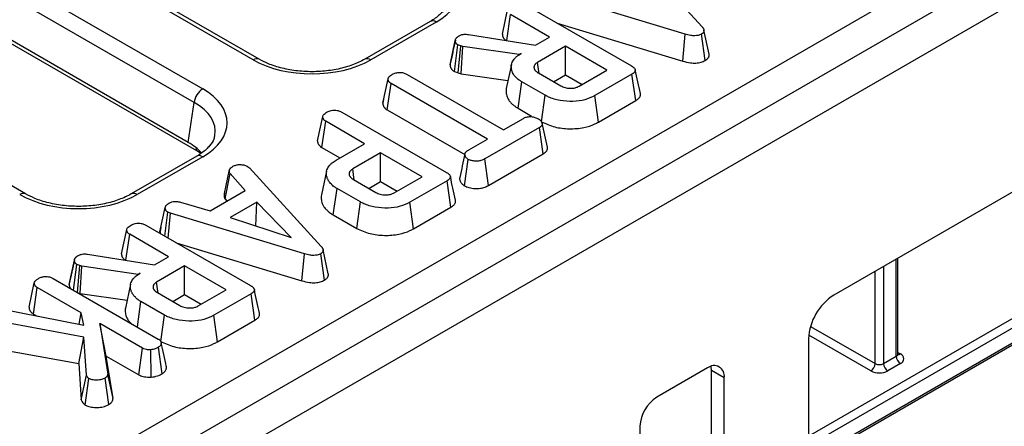
# Model space of a CAD drawing. Units: millimetres. Extents: x 6 to 418, y -29 to 291.
# Drawn here: x 352 to 368, y 204 to 211 of the extents above; entities that cross this region are included whole.
import ezdxf

# ---------------------------------------------------------------- set-up
doc = ezdxf.new("R2010")
doc.units = ezdxf.units.MM

msp = doc.modelspace()

# ---------------------------------------------------------------- linework, layer by layer
at = {"color": 7, "linetype": 'Continuous', "lineweight": 25}
for p, q in [((328.654158, 189.580703), (384.861284, 222.028387)), ((385.659411, 221.889139), (314.984088, 181.089143)), ((355.445858, 210.220335), (335.09543, 221.968387)), ((355.54585, 210.230236), (335.195422, 221.978288)), ((315.37035, 180.681382), (386.045672, 221.481378)), ((335.68176, 220.651448), (354.598397, 209.731106)), ((354.457514, 209.500701), (335.540877, 220.421043)), ((354.356375, 208.833235), (335.540877, 219.695191)), ((354.497448, 208.692361), (335.68195, 219.554317)), ((351.628478, 207.968786), (332.711841, 218.889128)), ((361.77209, 212.093061), (362.975246, 210.776327)), ((362.692643, 210.652763), (360.44937, 211.331402)), ((360.032237, 211.132589), (361.789732, 210.118009)), ((359.625205, 210.650993), (359.71368, 211.057292)), ((359.700889, 210.542892), (359.763847, 210.978616)), ((360.41601, 210.60213), (359.763847, 210.978616)), ((358.415777, 210.863836), (357.318231, 210.230236)), ((358.515769, 210.853935), (357.418223, 210.220335)), ((360.544404, 210.836921), (362.650886, 210.199664)), ((359.054411, 210.64533), (360.181482, 210.46674)), ((360.181482, 210.46674), (360.41601, 210.60213)), ((362.650886, 210.199664), (362.692643, 210.652763)), ((363.029586, 210.209583), (362.966885, 210.653728)), ((363.094565, 210.315565), (363.006792, 210.719058)), ((358.747774, 210.138074), (358.836187, 210.544933)), ((358.837616, 210.552229), (358.797086, 210.364969)), ((358.820426, 210.022987), (358.877993, 210.470602)), ((358.927323, 210.453225), (358.877993, 210.470602)), ((358.885298, 210.000136), (358.927323, 210.453225)), ((358.962439, 210.443572), (358.927323, 210.453225)), ((358.932436, 209.987178), (358.962439, 210.443572)), ((359.904313, 210.306734), (358.962439, 210.443572)), ((360.683563, 210.447675), (360.215344, 210.177377)), ((361.379204, 210.04609), (360.683563, 210.447675)), ((360.683563, 209.967427), (360.683563, 210.447675)), ((359.940265, 210.327489), (359.904313, 210.306734)), ((359.904517, 210.303212), (359.904313, 210.306734)), ((359.778316, 210.142766), (359.690772, 209.740511)), ((360.242169, 209.991991), (360.215344, 210.177377)), ((358.025666, 209.975668), (359.641441, 209.042901)), ((358.820426, 210.022987), (358.885298, 210.000136)), ((358.885298, 210.000136), (358.932436, 209.987178)), ((358.932436, 209.987178), (359.719567, 209.872821)), ((360.228722, 209.999753), (360.603297, 209.783516)), ((360.484141, 209.852303), (360.683563, 209.967427)), ((360.683563, 209.967427), (360.963252, 209.805966)), ((360.910984, 209.775793), (361.379204, 210.04609)), ((361.798511, 209.97924), (361.17394, 209.618683)), ((361.862132, 209.53572), (361.798511, 209.97924)), ((357.620412, 209.493634), (357.708782, 209.899888)), ((357.694135, 209.377898), (357.758112, 209.821212)), ((359.373887, 208.888446), (357.758112, 209.821212)), ((359.889361, 209.406503), (359.952389, 209.850366)), ((360.344522, 209.623992), (359.952389, 209.850366)), ((371.514628, 209.924606), (365.186022, 206.27118)), ((360.282841, 209.179352), (360.344522, 209.623992)), ((361.235384, 209.173906), (361.17394, 209.618683)), ((354.356375, 208.833235), (354.457514, 209.500701)), ((357.621647, 209.499605), (357.620412, 209.493634)), ((357.633622, 209.554572), (357.621642, 209.499605)), ((361.235384, 209.173906), (361.862132, 209.53572)), ((356.524255, 208.860853), (356.612731, 209.267151)), ((356.931287, 209.342448), (358.688782, 208.327868)), ((357.694135, 209.377898), (358.993816, 208.627608)), ((359.889361, 209.406503), (360.115599, 209.275899)), ((356.598848, 208.745202), (356.662897, 209.188475)), ((357.31506, 208.81199), (356.662897, 209.188475)), ((359.641441, 209.042901), (359.978392, 209.237419)), ((360.245527, 209.082722), (359.331664, 208.555159)), ((360.309529, 208.639421), (360.245527, 209.082722)), ((356.838897, 208.537107), (357.31506, 208.81199)), ((359.063692, 208.709374), (359.373887, 208.888446)), ((356.598848, 208.745202), (356.899108, 208.571866)), ((357.582614, 208.657534), (357.114394, 208.387237)), ((358.278254, 208.25595), (357.582614, 208.657534)), ((357.582614, 208.177287), (357.582614, 208.657534)), ((359.392574, 208.110074), (360.309529, 208.639421)), ((354.498405, 208.602386), (353.400859, 207.968786)), ((354.598397, 208.592484), (353.500851, 207.958884)), ((358.990406, 208.104221), (359.052822, 208.548643)), ((359.392574, 208.110074), (359.331664, 208.555159)), ((354.962777, 207.977934), (355.049714, 208.376425)), ((354.975258, 207.883331), (355.056403, 208.311747)), ((355.308071, 208.024073), (355.056403, 208.311747)), ((355.350294, 208.431691), (355.382902, 208.404662)), ((355.382902, 208.404662), (356.586059, 207.087928)), ((356.677482, 208.353182), (356.589957, 207.951015)), ((357.141219, 208.20185), (357.114394, 208.387237)), ((357.127772, 208.209613), (357.502347, 207.993375)), ((357.383191, 208.062163), (357.582614, 208.177287)), ((357.582614, 208.177287), (357.862302, 208.015826)), ((357.810034, 207.985653), (358.278254, 208.25595)), ((358.697561, 208.1891), (358.07299, 207.828542)), ((358.761182, 207.745579), (358.697561, 208.1891)), ((354.72196, 207.685719), (355.308071, 208.024073)), ((356.788411, 207.616363), (356.851439, 208.060226)), ((357.243573, 207.833852), (356.851439, 208.060226)), ((354.224059, 207.830763), (354.72196, 207.685719)), ((354.975258, 207.883331), (355.005128, 207.849188)), ((355.504974, 207.828832), (355.056821, 207.570119)), ((355.488905, 207.429557), (355.504974, 207.828832)), ((356.083559, 207.236109), (355.504974, 207.828832)), ((357.181891, 207.389212), (357.243573, 207.833852)), ((358.134435, 207.383766), (358.07299, 207.828542)), ((353.881986, 207.331762), (353.970301, 207.737848)), ((353.962037, 207.260041), (354.014615, 207.66062)), ((354.060183, 207.643003), (354.014615, 207.66062)), ((354.018696, 207.227333), (354.060183, 207.643003)), ((356.303455, 206.964363), (354.060183, 207.643003)), ((356.788411, 207.616363), (357.181891, 207.389212)), ((358.134435, 207.383766), (358.761182, 207.745579)), ((355.056821, 207.570119), (356.083559, 207.236109)), ((353.236017, 206.962594), (353.324493, 207.368892)), ((353.311701, 206.854493), (353.374659, 207.290216)), ((354.026822, 206.913731), (353.374659, 207.290216)), ((353.643049, 207.444189), (355.400544, 206.429609)), ((353.883636, 207.339856), (353.881986, 207.331762)), ((353.898462, 207.407869), (353.883622, 207.339857)), ((364.773675, 203.467968), (371.458558, 207.327069)), ((354.155216, 207.148522), (356.261699, 206.511264)), ((352.665223, 206.95693), (353.792294, 206.778341)), ((356.261699, 206.511264), (356.303455, 206.964363)), ((356.640399, 206.521184), (356.577698, 206.965329)), ((356.705378, 206.627166), (356.617605, 207.030659)), ((352.358586, 206.449675), (352.447, 206.856534)), ((352.448428, 206.86383), (352.407898, 206.67657)), ((353.792294, 206.778341), (354.026822, 206.913731)), ((366.26183, 205.282915), (366.26183, 206.89223)), ((352.433516, 206.352298), (352.488805, 206.782202)), ((352.538135, 206.764826), (352.488805, 206.782202)), ((352.4965, 206.315938), (352.538135, 206.764826)), ((352.573252, 206.755172), (352.538135, 206.764826)), ((352.543248, 206.298778), (352.573252, 206.755172)), ((353.515125, 206.618334), (352.573252, 206.755172)), ((353.551078, 206.639089), (353.515125, 206.618334)), ((354.294376, 206.759275), (353.826157, 206.488978)), ((354.990016, 206.357691), (354.294376, 206.759275)), ((354.294376, 206.279027), (354.294376, 206.759275)), ((351.685542, 206.067524), (351.774018, 206.473822)), ((352.092574, 206.549119), (353.852996, 205.53285)), ((353.51533, 206.614812), (353.515125, 206.618334)), ((353.852981, 206.303591), (353.826157, 206.488978)), ((351.760135, 205.951873), (351.824184, 206.395146)), ((352.560376, 205.970152), (351.824184, 206.395146)), ((352.510748, 206.307713), (352.543248, 206.298778)), ((352.543248, 206.298778), (353.33038, 206.184422)), ((353.389128, 206.454366), (353.301585, 206.052111)), ((353.839534, 206.311354), (354.21411, 206.095116)), ((354.521797, 206.087393), (354.990016, 206.357691)), ((353.502592, 205.735133), (353.563201, 206.161967)), ((353.955335, 205.935593), (353.563201, 206.161967)), ((354.094954, 206.163903), (354.294376, 206.279027)), ((354.294376, 206.279027), (354.574064, 206.117567)), ((355.409323, 206.29084), (354.784752, 205.930283)), ((355.472944, 205.84732), (355.409323, 206.29084)), ((351.124364, 206.054379), (352.606361, 205.763085)), ((352.523447, 205.779382), (352.560376, 205.970152)), ((352.606361, 205.763085), (352.560376, 205.970152)), ((352.603435, 205.56543), (350.992677, 205.860102)), ((351.760135, 205.951873), (351.819123, 205.91782)), ((353.893653, 205.490953), (353.955335, 205.935593)), ((354.846197, 205.485507), (354.784752, 205.930283)), ((354.846197, 205.485507), (355.472944, 205.84732)), ((352.870571, 205.79108), (353.005602, 204.943264)), ((353.586278, 205.377911), (352.870571, 205.79108)), ((352.980695, 205.247259), (352.870571, 205.79108)), ((352.517846, 205.119427), (352.603435, 205.56543)), ((352.648167, 204.927577), (352.603435, 205.56543)), ((364.761758, 205.536333), (364.761758, 203.520212)), ((350.956605, 205.405041), (352.517846, 205.119427)), ((353.525878, 204.932531), (353.586278, 205.377911)), ((353.736149, 204.893255), (353.726744, 205.35233)), ((353.91712, 204.949123), (353.85425, 205.393116)), ((353.093953, 204.53615), (352.980695, 205.247259)), ((352.980695, 205.247259), (353.525878, 204.932531)), ((366.020408, 205.119633), (366.23254, 205.242094)), ((352.517846, 205.119427), (352.560412, 204.512452)), ((363.064702, 205.046568), (362.216174, 204.556723)), ((363.347545, 204.883233), (363.135413, 205.005694)), ((363.135413, 203.780883), (363.135413, 205.005694)), ((366.303251, 205.11962), (366.091119, 204.997158)), ((352.560412, 204.512452), (352.648167, 204.927577)), ((352.62639, 204.424369), (352.69039, 204.867967)), ((353.022604, 204.432707), (352.960034, 204.876896)), ((353.093953, 204.53615), (353.005602, 204.943264)), ((363.347545, 203.658422), (363.347545, 204.883233)), ((361.933331, 204.066825), (361.933331, 202.842014))]:
    msp.add_line(p, q, dxfattribs=at)
at = {"color": 8, "linetype": 'Continuous', "lineweight": 25}
for p, q in [((354.560595, 208.653374), (354.497448, 208.692361)), ((364.761758, 203.903172), (371.408562, 207.74029)), ((371.479273, 207.617815), (364.761758, 203.739877)), ((364.764426, 203.496455), (371.479273, 207.372853)), ((366.23254, 205.242094), (366.23254, 206.875322)), ((365.878987, 205.119633), (365.878987, 206.67122)), ((366.020408, 206.752861), (366.020408, 205.119633)), ((364.794943, 205.745438), (365.878987, 205.119633)), ((365.808276, 204.997158), (364.765075, 205.599386)), ((366.26183, 205.306813), (366.303251, 205.282901))]:
    msp.add_line(p, q, dxfattribs=at)
at = {"color": 8, "linetype": 'Continuous', "lineweight": 25, "flags": 128}
msp.add_lwpolyline([(354.497448, 208.692361), (354.493986, 208.726699), (354.490994, 208.740642)], dxfattribs=at)
at = {"color": 7, "linetype": 'Continuous', "lineweight": 25, "flags": 128}
msp.add_lwpolyline([(363.135413, 205.005694), (363.129978, 205.066276), (363.128186, 205.074883)], dxfattribs=at)
at = {"color": 8, "linetype": 'Continuous', "lineweight": 25}
for centre, radius, start, end in [((358.45731, 210.773419), 0.0995, 54.0181846, 114.671357), ((355.504344, 210.139742), 0.099578, 65.4805221, 125.9683122), ((357.359705, 210.139652), 0.099669, 54.0473933, 114.3432566), ((354.539938, 208.511968), 0.0995, 54.0181846, 114.671357), ((351.586972, 207.878291), 0.099578, 65.4805221, 125.9683122), ((353.442334, 207.878202), 0.099669, 54.0473933, 114.3432566), ((366.211784, 205.287905), 0.050294, 294.3746583, 354.3052007), ((366.272494, 205.327889), 0.054496, 259.0869889, 304.3593341)]:
    msp.add_arc(centre, radius, start, end, dxfattribs=at)
at = {"color": 7, "linetype": 'Continuous', "lineweight": 25}
for centre, radius, start, end in [((354.766741, 209.469896), 0.310758, 122.8008629, 174.3110006), ((365.682888, 205.494416), 0.922083, 122.6054783, 177.3945215), ((366.386062, 205.24908), 0.15368, 182.6054785, 237.3945217), ((366.272266, 205.201261), 0.087323, 290.7834208, 69.2165792), ((363.175115, 204.911204), 0.174684, 350.785963, 129.2032852), ((365.725465, 205.126619), 0.15368, 302.6054783, 357.3945215), ((365.949698, 205.270101), 0.307404, 242.6096722, 297.3903278), ((365.949698, 205.256104), 0.153702, 242.6096722, 297.3903278), ((366.17393, 205.126619), 0.15368, 182.6054785, 237.3945217), ((362.547417, 204.03888), 0.614722, 122.6054783, 177.3945215)]:
    msp.add_arc(centre, radius, start, end, dxfattribs=at)
for centre, major_axis, ratio, start_param, end_param in [((357.514489, 211.423246), (1.410675, 0), 0.572919093, 5.501585242, 7.064785372), ((356.43204, 210.798361), (1.4, 0), 0.581689643, 3.930788915, 5.493989046), ((353.597118, 209.161795), (1.410675, 0), 0.572919093, 5.501585242, 7.064785372), ((353.498136, 208.345254), (1.20915, 0), 0.572919093, 0.469687154, 0.781600065), ((352.514669, 208.536911), (1.4, 0), 0.581689643, 3.930788915, 5.493989046)]:
    msp.add_ellipse(centre, major_axis=major_axis, ratio=ratio, start_param=start_param, end_param=end_param, dxfattribs=at)
at = {"color": 8, "linetype": 'Continuous', "lineweight": 25}
msp.add_ellipse((353.597118, 208.998487), major_axis=(1.212069, 0.029769), ratio=0.571250883, start_param=6.170784122, end_param=7.050755927, dxfattribs=at)
at = {"color": 7, "linetype": 'Continuous', "lineweight": 25}
for points, knots in [([(358.714321, 211.213577), (358.711782, 211.191882), (358.705397, 211.137318), (358.637465, 211.03497), (358.53328, 210.936129), (358.444498, 210.881507), (358.415777, 210.863836)], [0, 0, 0, 0, 0.203193874, 0.511033342, 0.841821614, 1, 1, 1, 1]), ([(362.975246, 210.776327), (362.976369, 210.774937), (362.979738, 210.770768), (362.985258, 210.763785), (362.991383, 210.755263), (362.995826, 210.747997), (362.99895, 210.742105), (363.001768, 210.736169), (363.004685, 210.728626), (363.00699, 210.719366), (363.007691, 210.711504), (363.007328, 210.703633), (363.006051, 210.696824), (363.00302, 210.688538), (362.998458, 210.680457), (362.992069, 210.672794), (362.984279, 210.665584), (362.975965, 210.659584), (362.969562, 210.655454), (362.966885, 210.653728)], [0, 0, 0, 0, 0.034827251, 0.10449034, 0.174280933, 0.244295685, 0.279372256, 0.314203524, 0.384047619, 0.454730023, 0.526421188, 0.562497417, 0.633511217, 0.681538682, 0.754660564, 0.825905944, 0.874109945, 0.947383934, 1, 1, 1, 1]), ([(358.836187, 210.544933), (358.836627, 210.547279), (358.837506, 210.551971), (358.839154, 210.559001), (358.841476, 210.565999), (358.845107, 210.573528), (358.850261, 210.581508), (358.857111, 210.589886), (358.865175, 210.598023), (358.87337, 210.604907), (358.883402, 210.612209), (358.892922, 210.618326), (358.900222, 210.62283), (358.902658, 210.624333)], [0, 0, 0, 0, 0.078357875, 0.156753735, 0.235566062, 0.314804117, 0.416036193, 0.518033654, 0.622201712, 0.727070362, 0.795113875, 0.93162743, 1, 1, 1, 1]), ([(358.902658, 210.624333), (358.91663, 210.631229), (358.941244, 210.643378), (358.995749, 210.651514), (359.03196, 210.647696), (359.054411, 210.64533)], [0, 0, 0, 0, 0.33285148, 0.586371922, 1, 1, 1, 1]), ([(359.625205, 210.650993), (359.625522, 210.647427), (359.626155, 210.640293), (359.62745, 210.629589), (359.629686, 210.618907), (359.633386, 210.607458), (359.63895, 210.595327), (359.646589, 210.582539), (359.656069, 210.569974), (359.666056, 210.559863), (359.67575, 210.551673), (359.681652, 210.547629), (359.684858, 210.545433)], [0, 0, 0, 0, 0.094602707, 0.189226672, 0.284177861, 0.379471735, 0.49750955, 0.61624587, 0.73752601, 0.860009135, 0.923971515, 1, 1, 1, 1]), ([(362.966885, 210.653728), (362.948466, 210.645021), (362.915282, 210.629333), (362.8493, 210.621915), (362.773609, 210.628956), (362.722858, 210.643878), (362.692643, 210.652763)], [0, 0, 0, 0, 0.237083779, 0.427125665, 0.658933541, 1, 1, 1, 1]), ([(358.877993, 210.470602), (358.87527, 210.47241), (358.869817, 210.476031), (358.862172, 210.481829), (358.856024, 210.488342), (358.851577, 210.494924), (358.846907, 210.503235), (358.843046, 210.511252), (358.840173, 210.51946), (358.838594, 210.525745), (358.83752, 210.532119), (358.83677, 210.53852), (358.836382, 210.542795), (358.836187, 210.544933)], [0, 0, 0, 0, 0.089932678, 0.180143562, 0.272934979, 0.367271561, 0.444981748, 0.600941485, 0.679281224, 0.759187903, 0.839274467, 0.919625237, 1, 1, 1, 1]), ([(358.797086, 210.364969), (358.795634, 210.358258), (358.778536, 210.279226), (358.763691, 210.211831), (358.750106, 210.150159)], [0, 0, 0, 0, 0.08491527, 1, 1, 1, 1]), ([(359.952389, 209.850366), (359.944493, 209.855125), (359.928698, 209.864645), (359.902271, 209.882098), (359.878534, 209.901024), (359.854339, 209.924008), (359.83476, 209.94461), (359.816182, 209.969085), (359.803341, 209.99118), (359.792529, 210.013857), (359.784375, 210.037227), (359.7772, 210.066994), (359.773388, 210.103395), (359.776618, 210.143028), (359.789771, 210.180912), (359.809809, 210.216624), (359.836385, 210.249689), (359.877457, 210.288125), (359.916112, 210.312351), (359.940265, 210.327489)], [0, 0, 0, 0, 0.03725597, 0.074525856, 0.130982388, 0.16906348, 0.226566463, 0.263673218, 0.319998626, 0.358150983, 0.396594263, 0.454687794, 0.527944477, 0.602497963, 0.67832051, 0.745660505, 0.814303601, 0.883965773, 1, 1, 1, 1]), ([(363.029586, 210.209583), (363.031805, 210.21101), (363.038463, 210.215291), (363.049346, 210.222589), (363.063149, 210.233622), (363.07435, 210.245332), (363.084125, 210.2591), (363.091087, 210.273071), (363.094813, 210.287432), (363.096154, 210.301677), (363.095119, 210.310401), (363.094506, 210.315563)], [0, 0, 0, 0, 0.049494442, 0.148550114, 0.248455697, 0.400384864, 0.492532795, 0.632241473, 0.774511594, 0.866541279, 1, 1, 1, 1]), ([(357.318231, 210.230236), (357.285719, 210.212677), (357.190442, 210.161218), (356.999093, 210.091784), (356.743133, 210.037034), (356.469182, 210.015258), (356.192743, 210.027859), (355.930014, 210.074457), (355.709445, 210.144557), (355.595464, 210.204252), (355.54585, 210.230236)], [0, 0, 0, 0, 0.07056867, 0.206801375, 0.343842891, 0.481499916, 0.619449454, 0.757233138, 0.89432713, 1, 1, 1, 1]), ([(358.750275, 210.150143), (358.750011, 210.149177), (358.748914, 210.145173), (358.748266, 210.141136), (358.747774, 210.138074)], [0, 0, 0, 0, 0.241440905, 1, 1, 1, 1]), ([(358.747774, 210.138074), (358.74803, 210.135144), (358.748799, 210.126351), (358.750234, 210.114621), (358.753403, 210.101908), (358.757277, 210.09112), (358.762909, 210.079405), (358.769476, 210.067758), (358.777289, 210.057038), (358.786489, 210.047427), (358.79678, 210.038925), (358.808408, 210.0309), (358.816418, 210.025626), (358.820426, 210.022987)], [0, 0, 0, 0, 0.070049347, 0.210253011, 0.280550376, 0.376618709, 0.47309384, 0.57074398, 0.668948829, 0.750309212, 0.832491112, 0.916183456, 1, 1, 1, 1]), ([(360.215344, 210.177377), (360.211859, 210.175121), (360.202537, 210.169084), (360.189202, 210.159555), (360.177399, 210.147989), (360.167566, 210.135188), (360.16064, 210.122016), (360.156709, 210.108732), (360.155527, 210.098966), (360.1555, 210.089743), (360.156368, 210.081132), (360.15913, 210.069835), (360.164103, 210.058867), (360.1719, 210.046837), (360.181871, 210.034489), (360.194613, 210.022365), (360.20877, 210.012188), (360.219751, 210.005248), (360.226475, 210.00113), (360.228722, 209.999753)], [0, 0, 0, 0, 0.045648209, 0.122120584, 0.184442531, 0.247696007, 0.333178632, 0.39143466, 0.450836222, 0.4807133, 0.530641703, 0.580903845, 0.652743818, 0.7012412, 0.774681735, 0.858127107, 0.914567595, 0.971449109, 1, 1, 1, 1]), ([(361.789732, 210.118009), (361.791927, 210.116679), (361.798514, 210.112691), (361.809348, 210.105928), (361.821463, 210.097279), (361.830355, 210.089486), (361.836926, 210.082705), (361.843303, 210.075189), (361.848618, 210.067037), (361.852289, 210.058607), (361.854404, 210.051067), (361.854933, 210.042234), (361.852777, 210.032171), (361.848585, 210.023306), (361.842676, 210.014595), (361.834758, 210.005524), (361.82457, 209.996593), (361.812037, 209.987718), (361.803592, 209.982425), (361.798511, 209.97924)], [0, 0, 0, 0, 0.034590529, 0.103801363, 0.173447811, 0.243836149, 0.279245538, 0.319746827, 0.401400981, 0.442678377, 0.483310709, 0.545084107, 0.60842596, 0.673558533, 0.717612793, 0.784474028, 0.864489344, 0.918461897, 1, 1, 1, 1]), ([(362.650886, 210.199664), (362.692925, 210.187695), (362.762533, 210.167877), (362.871487, 210.162531), (362.961334, 210.176281), (363.007251, 210.198685), (363.029586, 210.209583)], [0, 0, 0, 0, 0.340332413, 0.563521419, 0.787681526, 1, 1, 1, 1]), ([(357.708782, 209.899888), (357.709213, 209.901978), (357.710508, 209.908264), (357.712966, 209.916651), (357.718078, 209.925604), (357.723921, 209.933155), (357.731698, 209.941243), (357.7405, 209.949089), (357.749351, 209.955975), (357.757855, 209.961966), (357.765725, 209.967172), (357.773786, 209.972287), (357.779223, 209.975667), (357.781941, 209.977357)], [0, 0, 0, 0, 0.070000654, 0.210574231, 0.281735715, 0.382958656, 0.48507704, 0.589103195, 0.69356132, 0.770047784, 0.846615415, 0.923302297, 1, 1, 1, 1]), ([(357.781941, 209.977357), (357.799489, 209.985575), (357.83478, 210.002102), (357.896196, 210.010107), (357.95549, 210.005152), (357.996701, 209.991622), (358.018821, 209.979439), (358.025666, 209.975668)], [0, 0, 0, 0, 0.24594063, 0.494624616, 0.66392347, 0.895989404, 1, 1, 1, 1]), ([(361.940793, 209.652939), (361.926324, 209.719447), (361.897388, 209.852463), (361.868323, 209.985981), (361.853791, 210.05274)], [0, 0, 0, 0, 0.500003121, 1, 1, 1, 1]), ([(357.758112, 209.821212), (357.755392, 209.822957), (357.74995, 209.826448), (357.742113, 209.831892), (357.735047, 209.837758), (357.72847, 209.844852), (357.722567, 209.853117), (357.717163, 209.862485), (357.712945, 209.872188), (357.710896, 209.880307), (357.709714, 209.88808), (357.709186, 209.893982), (357.708883, 209.898411), (357.708782, 209.899888)], [0, 0, 0, 0, 0.081991021, 0.164071631, 0.247124826, 0.331084906, 0.444634703, 0.558984504, 0.675800085, 0.7935964, 0.845146661, 0.94836156, 1, 1, 1, 1]), ([(360.603297, 209.783516), (360.626302, 209.772227), (360.672617, 209.749501), (360.755706, 209.73969), (360.829357, 209.744318), (360.878795, 209.758905), (360.902864, 209.771533), (360.910984, 209.775793)], [0, 0, 0, 0, 0.261292158, 0.526055994, 0.714920517, 0.903822192, 1, 1, 1, 1]), ([(359.691123, 209.740485), (359.690396, 209.737328), (359.686983, 209.722514), (359.68564, 209.694327), (359.688869, 209.656085), (359.698031, 209.616436), (359.712979, 209.578633), (359.731076, 209.546812), (359.749951, 209.520784), (359.769536, 209.499046), (359.794499, 209.474001), (359.826187, 209.446878), (359.860632, 209.423792), (359.882149, 209.410843), (359.889361, 209.406503)], [0, 0, 0, 0, 0.026159801, 0.122745885, 0.230975074, 0.340500551, 0.450867348, 0.549025592, 0.615254374, 0.682428541, 0.750145893, 0.852592505, 0.950591477, 1, 1, 1, 1]), ([(361.17394, 209.618683), (361.121753, 209.593112), (361.016763, 209.541668), (360.805192, 209.514867), (360.590944, 209.530471), (360.43391, 209.575382), (360.363043, 209.61392), (360.344522, 209.623992)], [0, 0, 0, 0, 0.220735637, 0.444081606, 0.682354412, 0.91698541, 1, 1, 1, 1]), ([(361.862132, 209.53572), (361.865049, 209.537541), (361.875286, 209.543929), (361.892282, 209.5553), (361.909408, 209.569944), (361.921304, 209.583113), (361.931628, 209.597396), (361.938254, 209.610814), (361.941912, 209.624564), (361.943047, 209.636701), (361.942825, 209.646225), (361.94083, 209.652126), (361.940564, 209.652914)], [0, 0, 0, 0, 0.057123681, 0.200415864, 0.345356992, 0.462851173, 0.541804544, 0.701517786, 0.782542411, 0.861592574, 0.981525446, 1, 1, 1, 1]), ([(357.620412, 209.493634), (357.620567, 209.4913), (357.621033, 209.484295), (357.621839, 209.474951), (357.623862, 209.463381), (357.62714, 209.451921), (357.633259, 209.438355), (357.641215, 209.424941), (357.650163, 209.413013), (357.659992, 209.402744), (357.670218, 209.394058), (357.68176, 209.385816), (357.690006, 209.38054), (357.694135, 209.377898)], [0, 0, 0, 0, 0.055396756, 0.166226079, 0.221715716, 0.331053639, 0.441226244, 0.55371762, 0.666964887, 0.748930171, 0.831524744, 0.915632202, 1, 1, 1, 1]), ([(356.612731, 209.267151), (356.614777, 209.275083), (356.619825, 209.294652), (356.648195, 209.320906), (356.674079, 209.337175), (356.686308, 209.344862)], [0, 0, 0, 0, 0.264464031, 0.65248577, 1, 1, 1, 1]), ([(356.662897, 209.188475), (356.660724, 209.189876), (356.654193, 209.194085), (356.6458, 209.1999), (356.637825, 209.206979), (356.631931, 209.213625), (356.626474, 209.221411), (356.621848, 209.229468), (356.618313, 209.237361), (356.615876, 209.245003), (356.614385, 209.252342), (356.613423, 209.259734), (356.612961, 209.264678), (356.612731, 209.267151)], [0, 0, 0, 0, 0.06562673, 0.197196318, 0.263491789, 0.359899594, 0.45718015, 0.556309787, 0.655890142, 0.741389428, 0.827222537, 0.913585604, 1, 1, 1, 1]), ([(356.686308, 209.344862), (356.708048, 209.354647), (356.744448, 209.371032), (356.805833, 209.377234), (356.860092, 209.37258), (356.901268, 209.358881), (356.923817, 209.346538), (356.931287, 209.342448)], [0, 0, 0, 0, 0.296136681, 0.495848667, 0.660452922, 0.887514456, 1, 1, 1, 1]), ([(359.978392, 209.237419), (359.995548, 209.245658), (360.030083, 209.262244), (360.079657, 209.266128), (360.105538, 209.266137), (360.109242, 209.266138)], [0, 0, 0, 0, 0.458261964, 0.922464071, 1, 1, 1, 1]), ([(360.109242, 209.266138), (360.130668, 209.262438), (360.163582, 209.256754), (360.20342, 209.242572), (360.221112, 209.233059), (360.23006, 209.228248)], [0, 0, 0, 0, 0.479636005, 0.736830622, 1, 1, 1, 1]), ([(360.23006, 209.228248), (360.232291, 209.226845), (360.238993, 209.222632), (360.249898, 209.215375), (360.261167, 209.205692), (360.269028, 209.196981), (360.274462, 209.189798), (360.279317, 209.182612), (360.285173, 209.172594), (360.291006, 209.159433), (360.294093, 209.146626), (360.293532, 209.136446), (360.291246, 209.128082), (360.287397, 209.119906), (360.281974, 209.112056), (360.275339, 209.104577), (360.267295, 209.097424), (360.256751, 209.089933), (360.249273, 209.085128), (360.245527, 209.082722)], [0, 0, 0, 0, 0.035073785, 0.10532389, 0.176647651, 0.249287919, 0.285847969, 0.320927469, 0.391271527, 0.480385249, 0.570799034, 0.628236087, 0.667190803, 0.726499926, 0.783819118, 0.822463561, 0.881077466, 0.940435326, 1, 1, 1, 1]), ([(360.282841, 209.179352), (360.353781, 209.14665), (360.489958, 209.083876), (360.74685, 209.055651), (360.985113, 209.071931), (361.144877, 209.125), (361.216146, 209.163511), (361.235384, 209.173906)], [0, 0, 0, 0, 0.254784762, 0.48907979, 0.72204128, 0.924968922, 1, 1, 1, 1]), ([(360.379686, 208.751854), (360.365091, 208.818901), (360.335901, 208.952996), (360.306752, 209.086911), (360.292178, 209.153868)], [0, 0, 0, 0, 0.5000004897, 1, 1, 1, 1]), ([(354.79695, 208.952127), (354.794411, 208.930431), (354.788025, 208.875868), (354.720093, 208.77352), (354.615909, 208.674679), (354.527126, 208.620056), (354.498405, 208.602386)], [0, 0, 0, 0, 0.203193874, 0.511033342, 0.841821614, 1, 1, 1, 1]), ([(356.524255, 208.860853), (356.524572, 208.857286), (356.525205, 208.850152), (356.5265, 208.839449), (356.528736, 208.828766), (356.532436, 208.817318), (356.538001, 208.805187), (356.545637, 208.792398), (356.55513, 208.779839), (356.565075, 208.769708), (356.576825, 208.759927), (356.587574, 208.752439), (356.596024, 208.747015), (356.598848, 208.745202)], [0, 0, 0, 0, 0.084675451, 0.169369929, 0.254357294, 0.339651384, 0.44530275, 0.551579322, 0.660132776, 0.769762977, 0.827013384, 0.942186856, 1, 1, 1, 1]), ([(358.996637, 208.640576), (358.9822, 208.574295), (358.953324, 208.441726), (358.924945, 208.3106), (358.910754, 208.245034)], [0, 0, 0, 0, 0.499976548, 1, 1, 1, 1]), ([(359.052822, 208.548643), (359.048012, 208.551848), (359.03832, 208.558305), (359.025255, 208.570222), (359.01586, 208.582241), (359.007759, 208.594918), (359.002201, 208.605594), (358.998224, 208.616315), (358.996436, 208.624153), (358.995662, 208.632375), (358.996171, 208.639818), (358.998887, 208.649112), (359.003893, 208.659187), (359.011519, 208.669467), (359.020489, 208.678779), (359.027882, 208.68518), (359.037162, 208.692294), (359.048531, 208.699988), (359.058634, 208.706242), (359.063692, 208.709374)], [0, 0, 0, 0, 0.070486655, 0.142012934, 0.233712497, 0.289348254, 0.366808212, 0.418940621, 0.471644828, 0.498148726, 0.555907674, 0.595087458, 0.654763235, 0.729850214, 0.780607729, 0.831880641, 0.857710588, 0.928761659, 1, 1, 1, 1]), ([(360.309529, 208.639421), (360.311616, 208.640759), (360.317875, 208.644772), (360.328144, 208.65157), (360.341651, 208.661592), (360.354969, 208.673814), (360.36552, 208.686867), (360.373764, 208.700405), (360.378875, 208.712668), (360.381942, 208.726932), (360.382188, 208.739455), (360.380386, 208.748324), (360.379668, 208.751853)], [0, 0, 0, 0, 0.04357956, 0.130769083, 0.218357505, 0.350850079, 0.479440841, 0.566251602, 0.698084937, 0.783842817, 0.91399938, 1, 1, 1, 1]), ([(355.105733, 208.432415), (355.121505, 208.440065), (355.153218, 208.455447), (355.198043, 208.46025), (355.22149, 208.460821), (355.22446, 208.460893)], [0, 0, 0, 0, 0.463556448, 0.932056919, 1, 1, 1, 1]), ([(355.22446, 208.460893), (355.245958, 208.460353), (355.289136, 208.459267), (355.328575, 208.442981), (355.347328, 208.433233), (355.350294, 208.431691)], [0, 0, 0, 0, 0.454952963, 0.913782943, 1, 1, 1, 1]), ([(356.851439, 208.060226), (356.843543, 208.064985), (356.827748, 208.074505), (356.801321, 208.091958), (356.777585, 208.110884), (356.753389, 208.133867), (356.73381, 208.154469), (356.715233, 208.178944), (356.702392, 208.201039), (356.69158, 208.223716), (356.683426, 208.247085), (356.676251, 208.276853), (356.672436, 208.313254), (356.675677, 208.352883), (356.68879, 208.390761), (356.708896, 208.426413), (356.735075, 208.459538), (356.776433, 208.497768), (356.814888, 208.521987), (356.838897, 208.537107)], [0, 0, 0, 0, 0.037278818, 0.074571561, 0.131062709, 0.169167147, 0.226705378, 0.263834883, 0.320194893, 0.358370713, 0.396837637, 0.454966915, 0.528267437, 0.602865724, 0.678732541, 0.746033167, 0.814595628, 0.884244164, 1, 1, 1, 1]), ([(359.331664, 208.555159), (359.311019, 208.544842), (359.276064, 208.527373), (359.206502, 208.516173), (359.142725, 208.52108), (359.087443, 208.531742), (359.062339, 208.543997), (359.052822, 208.548643)], [0, 0, 0, 0, 0.262395508, 0.444274486, 0.682208003, 0.879519093, 1, 1, 1, 1]), ([(355.056403, 208.311747), (355.054879, 208.314185), (355.051822, 208.319074), (355.048509, 208.326731), (355.046967, 208.334666), (355.046437, 208.341428), (355.04636, 208.346926), (355.046479, 208.351137), (355.046758, 208.35535), (355.047318, 208.360973), (355.048304, 208.368), (355.049244, 208.373617), (355.049714, 208.376425)], [0, 0, 0, 0, 0.118743933, 0.238128498, 0.360627316, 0.483958694, 0.548238596, 0.612557206, 0.676972824, 0.741413071, 0.870685649, 1, 1, 1, 1]), ([(355.049714, 208.376425), (355.056524, 208.386309), (355.066888, 208.401351), (355.088477, 208.419144), (355.099976, 208.427988), (355.105733, 208.432415)], [0, 0, 0, 0, 0.488909822, 0.744104238, 1, 1, 1, 1]), ([(357.114394, 208.387237), (357.11091, 208.38498), (357.101587, 208.378943), (357.088252, 208.369415), (357.076449, 208.357849), (357.066616, 208.345048), (357.05969, 208.331876), (357.055759, 208.318591), (357.054577, 208.308826), (357.05455, 208.299603), (357.055418, 208.290992), (357.05818, 208.279694), (357.063153, 208.268726), (357.07095, 208.256696), (357.080921, 208.244349), (357.093663, 208.232224), (357.10782, 208.222048), (357.118801, 208.215107), (357.125525, 208.210989), (357.127772, 208.209613)], [0, 0, 0, 0, 0.0456482093, 0.1221205844, 0.1844425312, 0.2476960072, 0.333178632, 0.3914346601, 0.4508362216, 0.4807133004, 0.5306417031, 0.5809038452, 0.6527438181, 0.7012412001, 0.7746817353, 0.8581271069, 0.9145675948, 0.9714491093, 1, 1, 1, 1]), ([(358.688782, 208.327868), (358.690977, 208.326539), (358.697564, 208.32255), (358.708399, 208.315788), (358.720513, 208.307139), (358.729405, 208.299346), (358.735976, 208.292565), (358.742353, 208.285049), (358.747668, 208.276897), (358.751339, 208.268467), (358.753454, 208.260926), (358.753983, 208.252093), (358.751827, 208.242031), (358.747635, 208.233166), (358.741726, 208.224455), (358.733809, 208.215384), (358.72362, 208.206453), (358.711087, 208.197577), (358.702642, 208.192284), (358.697561, 208.1891)], [0, 0, 0, 0, 0.034590529, 0.103801363, 0.173447811, 0.243836149, 0.279245538, 0.319746827, 0.401400981, 0.442678377, 0.483310709, 0.545084107, 0.60842596, 0.673558533, 0.717612793, 0.784474028, 0.864489344, 0.918461897, 1, 1, 1, 1]), ([(358.839843, 207.862798), (358.825374, 207.929307), (358.796438, 208.062323), (358.767373, 208.195841), (358.752841, 208.262599)], [0, 0, 0, 0, 0.500003121, 1, 1, 1, 1]), ([(358.910913, 208.24502), (358.910069, 208.241984), (358.907598, 208.233093), (358.90735, 208.217971), (358.910998, 208.198881), (358.919836, 208.177394), (358.933353, 208.155265), (358.947793, 208.137789), (358.96291, 208.12347), (358.976225, 208.113641), (358.986852, 208.106582), (358.990406, 208.104221)], [0, 0, 0, 0, 0.060348244, 0.176771373, 0.29552761, 0.436948866, 0.609477773, 0.755597109, 0.816269186, 0.93854497, 1, 1, 1, 1]), ([(358.990406, 208.104221), (359.013902, 208.093634), (359.066463, 208.06995), (359.162112, 208.0582), (359.256948, 208.06045), (359.334045, 208.08017), (359.374096, 208.100633), (359.392574, 208.110074)], [0, 0, 0, 0, 0.199297765, 0.445848347, 0.639684761, 0.833761534, 1, 1, 1, 1]), ([(353.400859, 207.968786), (353.368347, 207.951226), (353.27307, 207.899768), (353.081721, 207.830333), (352.825761, 207.775583), (352.551811, 207.753808), (352.275371, 207.766409), (352.012643, 207.813006), (351.792074, 207.883106), (351.678093, 207.942802), (351.628478, 207.968786)], [0, 0, 0, 0, 0.07056867, 0.206801375, 0.343842891, 0.481499916, 0.619449454, 0.757233138, 0.89432713, 1, 1, 1, 1]), ([(354.962777, 207.977934), (354.962191, 207.974478), (354.96102, 207.967566), (354.959534, 207.95781), (354.958571, 207.948656), (354.958148, 207.940101), (354.958287, 207.931525), (354.959072, 207.922456), (354.960827, 207.912912), (354.964118, 207.902913), (354.969133, 207.893053), (354.973213, 207.886577), (354.975258, 207.883331)], [0, 0, 0, 0, 0.1085779541, 0.2171636827, 0.3061786357, 0.3952761857, 0.4847050248, 0.574285963, 0.6790958632, 0.7845424279, 0.8920399393, 1, 1, 1, 1]), ([(356.590336, 207.951001), (356.588062, 207.936305), (356.583741, 207.908377), (356.587912, 207.866908), (356.596841, 207.826986), (356.610211, 207.792825), (356.625598, 207.764679), (356.642633, 207.738255), (356.664701, 207.712775), (356.693153, 207.684276), (356.730582, 207.651902), (356.766902, 207.629582), (356.788411, 207.616363)], [0, 0, 0, 0, 0.120833806, 0.229639809, 0.339775416, 0.450764391, 0.516246003, 0.581736996, 0.68178629, 0.749348765, 0.851557282, 1, 1, 1, 1]), ([(357.502347, 207.993375), (357.525352, 207.982087), (357.571667, 207.95936), (357.654757, 207.94955), (357.728407, 207.954178), (357.777845, 207.968765), (357.801914, 207.981392), (357.810034, 207.985653)], [0, 0, 0, 0, 0.2612921584, 0.526055994, 0.714920517, 0.9038221917, 1, 1, 1, 1]), ([(353.970301, 207.737848), (353.970975, 207.741205), (353.972325, 207.747927), (353.975418, 207.758012), (353.980684, 207.767929), (353.987772, 207.777446), (353.996353, 207.786486), (354.006248, 207.795037), (354.0175, 207.803144), (354.027774, 207.809734), (354.034119, 207.813685), (354.036354, 207.815076)], [0, 0, 0, 0, 0.115013542, 0.230303817, 0.347981599, 0.467134579, 0.582263065, 0.698312393, 0.816655219, 0.935445083, 1, 1, 1, 1]), ([(354.036354, 207.815076), (354.051191, 207.822109), (354.076388, 207.834053), (354.120544, 207.843355), (354.17003, 207.84176), (354.2034, 207.834968), (354.224059, 207.830763)], [0, 0, 0, 0, 0.282075708, 0.4790408, 0.677485445, 1, 1, 1, 1]), ([(358.07299, 207.828542), (358.020803, 207.802972), (357.915813, 207.751528), (357.704242, 207.724727), (357.489994, 207.740331), (357.33296, 207.785241), (357.262093, 207.82378), (357.243573, 207.833852)], [0, 0, 0, 0, 0.220735637, 0.444081606, 0.682354412, 0.91698541, 1, 1, 1, 1]), ([(358.761182, 207.745579), (358.764099, 207.7474), (358.774336, 207.753789), (358.791332, 207.76516), (358.808458, 207.779803), (358.820354, 207.792972), (358.830678, 207.807256), (358.837304, 207.820674), (358.840962, 207.834424), (358.842097, 207.846561), (358.841875, 207.856085), (358.83988, 207.861986), (358.839614, 207.862774)], [0, 0, 0, 0, 0.057123681, 0.200415864, 0.345356992, 0.462851173, 0.541804544, 0.701517786, 0.782542411, 0.861592574, 0.981525446, 1, 1, 1, 1]), ([(354.014615, 207.66062), (354.011416, 207.662724), (354.005008, 207.66694), (353.996075, 207.673725), (353.988914, 207.681347), (353.984066, 207.688388), (353.979606, 207.696131), (353.976447, 207.702872), (353.973862, 207.710303), (353.972287, 207.716683), (353.971256, 207.723709), (353.970666, 207.73077), (353.970423, 207.735488), (353.970301, 207.737848)], [0, 0, 0, 0, 0.100635198, 0.201617105, 0.305574853, 0.411147833, 0.473558322, 0.598862298, 0.661806459, 0.745934542, 0.830335722, 0.915148796, 1, 1, 1, 1]), ([(353.39807, 207.446603), (353.41981, 207.456388), (353.456211, 207.472773), (353.517595, 207.478975), (353.571855, 207.474321), (353.61303, 207.460622), (353.635579, 207.448278), (353.643049, 207.444189)], [0, 0, 0, 0, 0.296136681, 0.495848667, 0.660452922, 0.887514456, 1, 1, 1, 1]), ([(353.324493, 207.368892), (353.326539, 207.376824), (353.331587, 207.396393), (353.359957, 207.422647), (353.385841, 207.438916), (353.39807, 207.446603)], [0, 0, 0, 0, 0.2644640313, 0.6524857701, 1, 1, 1, 1]), ([(353.374659, 207.290216), (353.372486, 207.291617), (353.365955, 207.295826), (353.357562, 207.301641), (353.349588, 207.30872), (353.343693, 207.315366), (353.338237, 207.323152), (353.33361, 207.331209), (353.330075, 207.339102), (353.327638, 207.346744), (353.326147, 207.354083), (353.325185, 207.361474), (353.324724, 207.366419), (353.324493, 207.368892)], [0, 0, 0, 0, 0.06562673, 0.197196318, 0.263491789, 0.359899594, 0.45718015, 0.556309788, 0.655890142, 0.741389428, 0.827222537, 0.913585605, 1, 1, 1, 1]), ([(353.881986, 207.331762), (353.882134, 207.328876), (353.88258, 207.320216), (353.883085, 207.311214), (353.884368, 207.305159), (353.884435, 207.30484)], [0, 0, 0, 0, 0.3212590887, 0.9642661328, 1, 1, 1, 1]), ([(357.181891, 207.389212), (357.252831, 207.35651), (357.389008, 207.293736), (357.6459, 207.265511), (357.884163, 207.281791), (358.043927, 207.334859), (358.115196, 207.37337), (358.134435, 207.383766)], [0, 0, 0, 0, 0.254784762, 0.48907979, 0.72204128, 0.924968922, 1, 1, 1, 1]), ([(352.51347, 206.935934), (352.527442, 206.94283), (352.552056, 206.954979), (352.606561, 206.963114), (352.642773, 206.959297), (352.665223, 206.95693)], [0, 0, 0, 0, 0.3328514803, 0.5863719217, 1, 1, 1, 1]), ([(353.236017, 206.962594), (353.236334, 206.959027), (353.236968, 206.951893), (353.238263, 206.94119), (353.240498, 206.930507), (353.244198, 206.919059), (353.249763, 206.906928), (353.257402, 206.89414), (353.266882, 206.881575), (353.276869, 206.871464), (353.286562, 206.863274), (353.292465, 206.859229), (353.29567, 206.857033)], [0, 0, 0, 0, 0.094602707, 0.189226672, 0.284177861, 0.379471735, 0.49750955, 0.61624587, 0.73752601, 0.860009135, 0.923971515, 1, 1, 1, 1]), ([(356.577698, 206.965329), (356.559279, 206.956621), (356.526095, 206.940934), (356.460112, 206.933515), (356.384422, 206.940556), (356.33367, 206.955479), (356.303455, 206.964363)], [0, 0, 0, 0, 0.237083779, 0.427125665, 0.658933541, 1, 1, 1, 1]), ([(356.586059, 207.087928), (356.587182, 207.086538), (356.590551, 207.082368), (356.596071, 207.075386), (356.602196, 207.066864), (356.606638, 207.059598), (356.609763, 207.053705), (356.61258, 207.04777), (356.615497, 207.040227), (356.617803, 207.030967), (356.618503, 207.023105), (356.61814, 207.015233), (356.616863, 207.008425), (356.613832, 207.000138), (356.609271, 206.992058), (356.602881, 206.984395), (356.595091, 206.977184), (356.586778, 206.971184), (356.580374, 206.967055), (356.577698, 206.965329)], [0, 0, 0, 0, 0.034827251, 0.10449034, 0.174280933, 0.244295685, 0.279372256, 0.314203524, 0.384047619, 0.454730023, 0.526421188, 0.562497417, 0.633511217, 0.681538682, 0.754660564, 0.825905944, 0.874109945, 0.947383934, 1, 1, 1, 1]), ([(352.447, 206.856534), (352.447439, 206.85888), (352.448318, 206.863572), (352.449967, 206.870602), (352.452289, 206.8776), (352.45592, 206.885129), (352.461074, 206.893108), (352.467923, 206.901487), (352.475988, 206.909624), (352.484182, 206.916508), (352.494214, 206.92381), (352.503734, 206.929926), (352.511034, 206.934431), (352.51347, 206.935934)], [0, 0, 0, 0, 0.078357875, 0.156753735, 0.235566061, 0.314804117, 0.416036193, 0.518033654, 0.622201712, 0.727070362, 0.795113874, 0.93162743, 1, 1, 1, 1]), ([(352.488805, 206.782202), (352.486083, 206.78401), (352.48063, 206.787631), (352.472984, 206.793429), (352.466837, 206.799942), (352.462389, 206.806524), (352.457719, 206.814835), (352.453858, 206.822852), (352.450986, 206.83106), (352.449406, 206.837346), (352.448332, 206.84372), (352.447583, 206.85012), (352.447194, 206.854396), (352.447, 206.856534)], [0, 0, 0, 0, 0.089932678, 0.180143562, 0.272934979, 0.367271561, 0.444981748, 0.600941485, 0.679281224, 0.759187903, 0.839274467, 0.919625237, 1, 1, 1, 1]), ([(352.407898, 206.67657), (352.406446, 206.669859), (352.389349, 206.590827), (352.374503, 206.523432), (352.360919, 206.46176)], [0, 0, 0, 0, 0.08491527, 1, 1, 1, 1]), ([(353.563201, 206.161967), (353.555305, 206.166726), (353.53951, 206.176246), (353.513083, 206.193699), (353.489347, 206.212625), (353.465151, 206.235609), (353.445572, 206.25621), (353.426995, 206.280686), (353.414154, 206.30278), (353.403342, 206.325457), (353.395188, 206.348827), (353.388013, 206.378595), (353.384201, 206.414996), (353.387431, 206.454628), (353.400583, 206.492513), (353.420622, 206.528225), (353.447197, 206.561289), (353.48827, 206.599726), (353.526924, 206.623952), (353.551078, 206.639089)], [0, 0, 0, 0, 0.03725597, 0.074525856, 0.130982388, 0.16906348, 0.226566463, 0.263673218, 0.319998626, 0.358150983, 0.396594263, 0.454687794, 0.527944477, 0.602497963, 0.67832051, 0.745660505, 0.814303601, 0.883965773, 1, 1, 1, 1]), ([(356.640399, 206.521184), (356.642617, 206.52261), (356.649276, 206.526892), (356.660158, 206.53419), (356.673961, 206.545222), (356.685163, 206.556933), (356.694937, 206.570701), (356.7019, 206.584672), (356.705625, 206.599032), (356.706966, 206.613278), (356.705931, 206.622001), (356.705318, 206.627164)], [0, 0, 0, 0, 0.049494442, 0.148550114, 0.248455697, 0.400384864, 0.492532795, 0.632241473, 0.774511594, 0.866541279, 1, 1, 1, 1]), ([(351.774018, 206.473822), (351.776938, 206.483617), (351.784006, 206.507324), (351.816524, 206.532125), (351.840244, 206.546941), (351.847595, 206.551532)], [0, 0, 0, 0, 0.326992672, 0.791410184, 1, 1, 1, 1]), ([(351.824184, 206.395146), (351.821214, 206.397061), (351.815269, 206.400893), (351.806754, 206.406902), (351.799252, 206.413448), (351.792603, 206.42105), (351.786783, 206.429577), (351.781677, 206.438981), (351.777866, 206.448712), (351.776103, 206.456614), (351.775032, 206.463736), (351.774489, 206.468778), (351.774136, 206.472561), (351.774018, 206.473822)], [0, 0, 0, 0, 0.089686746, 0.179503085, 0.27065884, 0.362910452, 0.476130605, 0.590108599, 0.706496859, 0.823759723, 0.867799952, 0.955925213, 1, 1, 1, 1]), ([(351.847595, 206.551532), (351.865145, 206.559753), (351.900441, 206.576286), (351.961738, 206.584245), (352.02065, 206.579447), (352.062279, 206.565693), (352.084965, 206.553282), (352.092574, 206.549119)], [0, 0, 0, 0, 0.244376669, 0.491479374, 0.658578626, 0.885481763, 1, 1, 1, 1]), ([(352.361088, 206.461744), (352.360823, 206.460777), (352.359727, 206.456774), (352.359078, 206.452737), (352.358586, 206.449675)], [0, 0, 0, 0, 0.241440905, 1, 1, 1, 1]), ([(353.826157, 206.488978), (353.822672, 206.486721), (353.81335, 206.480684), (353.800014, 206.471156), (353.788211, 206.45959), (353.778378, 206.446788), (353.771453, 206.433617), (353.767521, 206.420332), (353.76634, 206.410567), (353.766313, 206.401343), (353.767181, 206.392733), (353.769942, 206.381435), (353.774916, 206.370467), (353.782713, 206.358437), (353.792684, 206.34609), (353.805426, 206.333965), (353.819582, 206.323789), (353.830563, 206.316848), (353.837287, 206.31273), (353.839534, 206.311354)], [0, 0, 0, 0, 0.045648209, 0.122120584, 0.184442531, 0.247696007, 0.333178632, 0.39143466, 0.450836222, 0.4807133, 0.530641703, 0.580903845, 0.652743818, 0.7012412, 0.774681735, 0.858127107, 0.914567595, 0.971449109, 1, 1, 1, 1]), ([(356.261699, 206.511264), (356.303738, 206.499296), (356.373346, 206.479478), (356.4823, 206.474132), (356.572147, 206.487881), (356.618063, 206.510286), (356.640399, 206.521184)], [0, 0, 0, 0, 0.340332413, 0.563521419, 0.787681526, 1, 1, 1, 1]), ([(352.358586, 206.449675), (352.358842, 206.446745), (352.359611, 206.437952), (352.36105, 206.426223), (352.364209, 206.413507), (352.368128, 206.402728), (352.372767, 206.392726), (352.37631, 206.386743), (352.377588, 206.384584)], [0, 0, 0, 0, 0.132776727, 0.398529149, 0.531775987, 0.71387103, 0.896737148, 1, 1, 1, 1]), ([(355.400544, 206.429609), (355.402739, 206.42828), (355.409327, 206.424291), (355.420161, 206.417529), (355.432276, 206.40888), (355.441167, 206.401087), (355.447738, 206.394306), (355.454115, 206.38679), (355.45943, 206.378638), (355.463101, 206.370208), (355.465216, 206.362667), (355.465746, 206.353834), (355.463589, 206.343772), (355.459397, 206.334906), (355.453488, 206.326195), (355.445571, 206.317125), (355.435383, 206.308194), (355.42285, 206.299318), (355.414405, 206.294025), (355.409323, 206.29084)], [0, 0, 0, 0, 0.0345905293, 0.1038013634, 0.173447811, 0.2438361486, 0.2792455382, 0.3197468268, 0.4014009811, 0.4426783772, 0.4833107092, 0.5450841072, 0.6084259596, 0.6735585329, 0.7176127925, 0.784474028, 0.8644893445, 0.9184618966, 1, 1, 1, 1]), ([(355.551605, 205.964539), (355.537137, 206.031047), (355.5082, 206.164063), (355.479135, 206.297582), (355.464603, 206.36434)], [0, 0, 0, 0, 0.500003121, 1, 1, 1, 1]), ([(351.685542, 206.067524), (351.685729, 206.06551), (351.686287, 206.05947), (351.687095, 206.051415), (351.688811, 206.04075), (351.691627, 206.029482), (351.697288, 206.015703), (351.704939, 206.00208), (351.713789, 205.989743), (351.723737, 205.978855), (351.734481, 205.969391), (351.746809, 205.960442), (351.755688, 205.954733), (351.760135, 205.951873)], [0, 0, 0, 0, 0.047805218, 0.143426073, 0.191264627, 0.30176324, 0.413027123, 0.526619308, 0.640998345, 0.729189913, 0.818102534, 0.908880491, 1, 1, 1, 1]), ([(353.301935, 206.052086), (353.301208, 206.048929), (353.297795, 206.034114), (353.296452, 206.005928), (353.299682, 205.967686), (353.308841, 205.928036), (353.323799, 205.890236), (353.341868, 205.858405), (353.360815, 205.832402), (353.377399, 205.813687), (353.38876, 205.802536), (353.39294, 205.798434)], [0, 0, 0, 0, 0.036256622, 0.170121751, 0.32012384, 0.471922541, 0.624887284, 0.760931374, 0.852722283, 0.945823464, 1, 1, 1, 1]), ([(354.21411, 206.095116), (354.237114, 206.083828), (354.283429, 206.061101), (354.366519, 206.051291), (354.44017, 206.055919), (354.489607, 206.070506), (354.513676, 206.083133), (354.521797, 206.087393)], [0, 0, 0, 0, 0.261292158, 0.526055994, 0.714920517, 0.903822192, 1, 1, 1, 1]), ([(355.472944, 205.84732), (355.475862, 205.849141), (355.486099, 205.85553), (355.503094, 205.8669), (355.520221, 205.881544), (355.532117, 205.894713), (355.542441, 205.908997), (355.549066, 205.922415), (355.552724, 205.936165), (355.553859, 205.948302), (355.553637, 205.957825), (355.551643, 205.963727), (355.551376, 205.964515)], [0, 0, 0, 0, 0.057123681, 0.200415864, 0.345356992, 0.462851173, 0.541804544, 0.701517786, 0.782542411, 0.861592574, 0.981525446, 1, 1, 1, 1]), ([(354.784752, 205.930283), (354.732565, 205.904713), (354.627575, 205.853269), (354.416004, 205.826468), (354.201757, 205.842072), (354.044722, 205.886982), (353.973855, 205.925521), (353.955335, 205.935593)], [0, 0, 0, 0, 0.220735637, 0.444081606, 0.682354412, 0.91698541, 1, 1, 1, 1]), ([(353.852996, 205.53285), (353.855902, 205.531038), (353.863686, 205.526188), (353.875719, 205.517775), (353.884845, 205.508053), (353.892608, 205.497131), (353.898053, 205.486616), (353.901212, 205.474954), (353.902006, 205.46639), (353.901836, 205.458327), (353.900747, 205.449377), (353.897416, 205.437855), (353.890744, 205.424906), (353.882074, 205.413545), (353.869696, 205.402768), (353.860076, 205.396756), (353.85425, 205.393116)], [0, 0, 0, 0, 0.047945931, 0.128399573, 0.210993285, 0.261368895, 0.357544134, 0.423148624, 0.490095664, 0.523765173, 0.579631093, 0.664124087, 0.7499342, 0.841373494, 0.903941294, 1, 1, 1, 1]), ([(353.893653, 205.490953), (353.964594, 205.458251), (354.10077, 205.395477), (354.357662, 205.367252), (354.595925, 205.383532), (354.755689, 205.4366), (354.826959, 205.475111), (354.846197, 205.485507)], [0, 0, 0, 0, 0.254784762, 0.48907979, 0.72204128, 0.924968922, 1, 1, 1, 1]), ([(353.988102, 205.074509), (353.973789, 205.140111), (353.945166, 205.271306), (353.916091, 205.404067), (353.901554, 205.470443)], [0, 0, 0, 0, 0.500035574, 1, 1, 1, 1]), ([(353.726744, 205.35233), (353.703224, 205.352417), (353.662402, 205.35257), (353.61401, 205.363691), (353.593695, 205.374108), (353.586278, 205.377911)], [0, 0, 0, 0, 0.463257818, 0.804045217, 1, 1, 1, 1]), ([(353.85425, 205.393116), (353.836552, 205.384018), (353.80939, 205.370054), (353.764949, 205.356905), (353.739642, 205.353874), (353.726744, 205.35233)], [0, 0, 0, 0, 0.47831768, 0.734112079, 1, 1, 1, 1]), ([(366.264455, 205.269894), (366.264702, 205.269604), (366.26576, 205.268368), (366.261123, 205.277017), (366.26228, 205.281314), (366.262516, 205.282192)], [0, 0, 0, 0, 0.195431803, 0.835693011, 1, 1, 1, 1]), ([(353.91712, 204.949123), (353.921625, 204.951941), (353.932917, 204.959004), (353.949579, 204.971194), (353.964681, 204.986715), (353.976384, 205.003613), (353.984254, 205.020409), (353.988007, 205.034081), (353.989501, 205.043823), (353.990197, 205.052847), (353.990149, 205.062979), (353.988647, 205.070892), (353.987962, 205.074501)], [0, 0, 0, 0, 0.084278198, 0.211242832, 0.340224905, 0.474016522, 0.610278532, 0.721719632, 0.777764103, 0.825144929, 0.920242218, 1, 1, 1, 1]), ([(352.69039, 204.867967), (352.683766, 204.873031), (352.670906, 204.882865), (352.657887, 204.90343), (352.651863, 204.918394), (352.648167, 204.927577)], [0, 0, 0, 0, 0.290979535, 0.564954817, 1, 1, 1, 1]), ([(352.960034, 204.876896), (352.941038, 204.867474), (352.902796, 204.848506), (352.824346, 204.839898), (352.747772, 204.843953), (352.707545, 204.860788), (352.69039, 204.867967)], [0, 0, 0, 0, 0.249808365, 0.502913127, 0.788019316, 1, 1, 1, 1]), ([(353.005602, 204.943264), (353.005375, 204.940454), (353.004922, 204.934829), (353.00354, 204.926366), (353.000593, 204.917949), (352.996153, 204.909763), (352.990677, 204.90182), (352.98401, 204.894122), (352.975423, 204.88688), (352.966996, 204.881292), (352.961777, 204.877996), (352.960034, 204.876896)], [0, 0, 0, 0, 0.115125888, 0.230436475, 0.347499578, 0.465790792, 0.580996666, 0.697089927, 0.817257781, 0.93898346, 1, 1, 1, 1]), ([(353.525878, 204.932531), (353.549322, 204.92198), (353.599112, 204.899571), (353.676781, 204.892486), (353.722905, 204.893084), (353.736149, 204.893255)], [0, 0, 0, 0, 0.388138034, 0.824315774, 1, 1, 1, 1]), ([(353.736149, 204.893255), (353.753741, 204.895291), (353.806676, 204.901417), (353.868314, 204.922566), (353.905786, 204.942956), (353.91712, 204.949123)], [0, 0, 0, 0, 0.257713467, 0.775470468, 1, 1, 1, 1]), ([(352.560412, 204.512452), (352.563425, 204.504766), (352.573641, 204.478705), (352.593801, 204.447634), (352.620394, 204.42865), (352.62639, 204.424369)], [0, 0, 0, 0, 0.244729169, 0.8297151686, 1, 1, 1, 1]), ([(353.022604, 204.432707), (353.026675, 204.435265), (353.034824, 204.440387), (353.046417, 204.448454), (353.056872, 204.457125), (353.066895, 204.46739), (353.07604, 204.479276), (353.08416, 204.492825), (353.089994, 204.507029), (353.092414, 204.519203), (353.093395, 204.52894), (353.093767, 204.533746), (353.093953, 204.53615)], [0, 0, 0, 0, 0.091195102, 0.182521386, 0.274929355, 0.368097771, 0.491393718, 0.615777743, 0.743983437, 0.873706748, 0.936842913, 1, 1, 1, 1]), ([(352.62639, 204.424369), (352.645562, 204.415266), (352.690643, 204.393861), (352.782075, 204.381758), (352.883302, 204.383168), (352.966968, 204.403445), (353.007465, 204.424744), (353.022604, 204.432707)], [0, 0, 0, 0, 0.16899748, 0.397372252, 0.624233095, 0.859527857, 1, 1, 1, 1])]:
    msp.add_open_spline(points, degree=3, knots=knots, dxfattribs=at)

doc.saveas('drawing.dxf')
